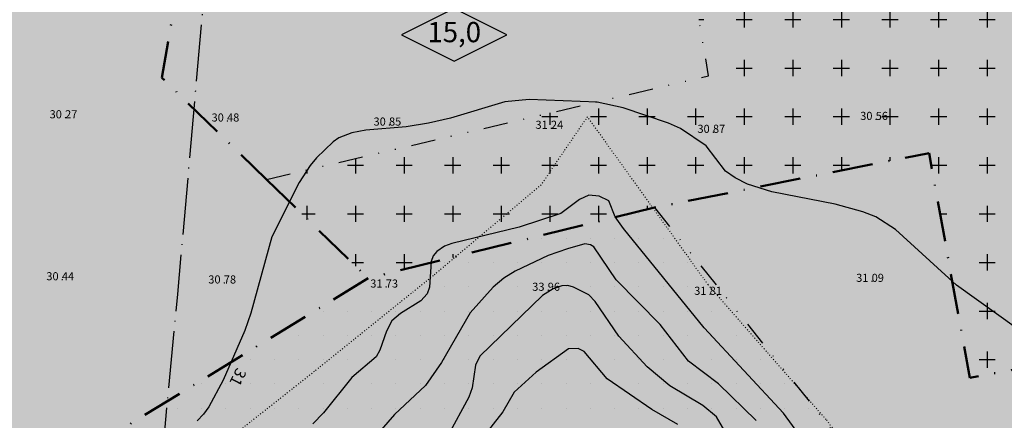
# Model space of a CAD drawing. Units: metres. Extents: x -467756 to 150235, y 5994509 to 6613244.
# Drawn here: x 148256 to 148377, y 6612605 to 6612654 of the extents above; entities that cross this region are included whole.
import ezdxf
from ezdxf.enums import TextEntityAlignment as Align

# ---------------------------------------------------------------- set-up
doc = ezdxf.new("R2010")
doc.units = ezdxf.units.M
for name, pattern in [('DOT', [0.25, 0, -0.25]), ('L7-1-1-1', [9.4, 7, -1.2, 0, -1.2]), ('VNNP_ANVANDNGR_BOV', [14.1, 5, -2, 0.1, -2, 5]), ('VNNP_EGENSKGR_BOV', [12.2, 3, -2, 0.1, -2, 0.1, -2, 3])]:
    doc.linetypes.add(name, pattern=pattern)
for name, color, linetype in [('DP_AP_KO_GATA_Y', 7, 'Continuous'), ('DP_AP_KO_PARK_Y', 7, 'Continuous'), ('DP_GRANS_EG', 7, 'VNNP_EGENSKGR_BOV'), ('DP_KM_EG_OMFATT_KORSMARK_Y', 7, 'Continuous'), ('DP_KM_EG_OMFATT_PRICKMARK_Y', 7, 'Continuous'), ('DP_KM_EG_T', 3, 'Continuous'), ('DP_KM_R_Y', 7, 'Continuous'), ('DP_KM_S_Y', 7, 'Continuous'), ('HOJDKURVA-1M-SAKNAS-SAKNAS', 4, 'Continuous'), ('HOJDKURVA-1M_TEXT_A', 4, 'Continuous'), ('HOJDKURVA-5M-SAKNAS-SAKNAS', 4, 'Continuous'), ('HÖJD-NATIONELLA', 4, 'Continuous'), ('Strandskydd', 4, 'L7-1-1-1'), ('Ägoslagsgräns_Inmätt', 4, 'DOT')]:
    doc.layers.add(name, color=color, linetype=linetype)
doc.layers.add('DP_GRANS_ANV', color=6, linetype='VNNP_ANVANDNGR_BOV', lineweight=50)
doc.styles.add('ARIAL', font='arial.ttf')
doc.styles.add('DP_Attribute', font='arial.ttf')
doc.styles.add('ISON', font='isocp2.shx')

# ---------------------------------------------------------------- blocks, each defined once
blk = doc.blocks.new('H1000')
blk.add_text('.', height=1).set_placement((0, 0))
at = {"style": 'ISON'}
blk.add_attdef('0', text='', height=1, dxfattribs=at).set_placement((-0.26, 0), align=Align.RIGHT)
blk.add_attdef('0', (0.14, 0), '', height=1, dxfattribs=at)
blk = doc.blocks.new('bet001c')
at = {"color": 0, "flags": 128}
blk.add_lwpolyline([(0, 3.6), (13, 3.6)], dxfattribs=at)
at = {"color": 0, "linetype": 'ByBlock', "lineweight": -2}
blk.add_lwpolyline([(6.5, 3.25), (0, 0), (6.5, -3.25), (13, 0)], close=True, dxfattribs=at)
at = {"color": 0, "linetype": 'ByBlock', "lineweight": -2, "style": 'DP_Attribute'}
blk.add_attdef('HÖGSTA_NOCKHÖJD', text='', height=2.5, dxfattribs=at).set_placement((6.51, 0), align=Align.MIDDLE)

msp = doc.modelspace()

# ---------------------------------------------------------------- hatches: boundary and pattern name
at = {"layer": 'DP_AP_KO_GATA_Y', "linetype": 'VNNP_ANVANDNGR_BOV', "true_color": 0x999999}
h = msp.add_hatch(color=253, dxfattribs=at)
h.paths.add_polyline_path([(148599.7646, 6612572.9368), (148624.5305, 6612572.5618), (148630.4149, 6612578.9996), (148637.3916, 6612582.9949), (148642.5671, 6612583.0126), (148648.7621, 6612572.1948), (148654.5743, 6612572.1068), (148663.5294, 6612556.4694), (148660.9778, 6612556.508), (148655.4962, 6612556.5911), (148652.8799, 6612556.6307), (148650.5696, 6612556.6657), (148647.0344, 6612556.7192), (148510.5246, 6612558.7865), (148490.5521, 6612546.1689), (148486.2921, 6612543.4777), (148479.5287, 6612539.2049), (148446.1613, 6612518.125), (148255.2355, 6612397.5079), (148252.4137, 6612396.2929), (148249.7923, 6612395.1643), (148242.7817, 6612393.3767), (148182.1938, 6612377.9272), (148185.2613, 6612364.4064), (148185.8037, 6612342.8429), (148182.6043, 6612324.4021), (148180.4691, 6612312.2812), (148172.0476, 6612264.0342), (148149.3915, 6612267.9962), (148157.825, 6612316.2224), (148159.8734, 6612328.3721), (148160.6627, 6612333.2036), (148162.0193, 6612346.9763), (148161.9587, 6612355.9924), (148160.228, 6612369.4956), (148155.7878, 6612388.4492), (148149.5868, 6612412.5068), (148094.9366, 6612398.4214), (148089.8288, 6612391.9403), (148084.5028, 6612390.5675), (148079.1365, 6612411.3871), (148084.4624, 6612412.7598), (148092.0652, 6612409.5561), (148146.7164, 6612423.6428), (148142.266, 6612440.9823), (148141.2727, 6612454.7238), (148142.033, 6612461.8398), (148133.3355, 6612461.5369), (148035.8304, 6612436.2277), (148028.6281, 6612431.1979), (147994.8381, 6612361.0784), (147978.982, 6612368.4842), (148015.521, 6612444.31), (148022.5303, 6612450.0739), (148032.6633, 6612452.7114), (148075.2672, 6612463.801), (148092.5735, 6612468.3058), (148130.5484, 6612478.1904), (148137.5827, 6612479.0271), (148144.6589, 6612478.554), (148153.3918, 6612529.2744), (148155.3431, 6612540.6076), (148164.4633, 6612593.577), (148166.4146, 6612604.9104), (148171.9457, 6612637.0347), (148141.6175, 6612662.1741), (148125.2648, 6612675.7291), (148139.8124, 6612694.2639), (148154.0286, 6612682.4588), (148184.3881, 6612657.2485), (148190.9841, 6612661.4566), (148242.3776, 6612693.8582), (148283.0256, 6612719.4853), (148292.7456, 6612725.6134), (148345.6188, 6612758.948), (148351.7672, 6612762.1921), (148360.8093, 6612766.6853), (148371.8449, 6612770.7422), (148456.5704, 6612786.0707), (148467.8867, 6612788.118), (148494.4554, 6612792.9248), (148511.0619, 6612795.9297), (148516.6761, 6612799.0378), (148520.7929, 6612805.4248), (148526.1964, 6612806.3701), (148531.893, 6612804.8162), (148535.7628, 6612802.3871), (148538.8899, 6612799.4694), (148540.4365, 6612795.3996), (148544.2928, 6612787.1764), (148552.6566, 6612780.5072), (148547.1551, 6612779.0851), (148517.7386, 6612773.7632), (148474.4415, 6612765.9301), (148479.8763, 6612736.1114), (148480.8625, 6612730.7006), (148498.7698, 6612632.4581), (148499.7547, 6612627.047), (148509.3675, 6612574.3058), (148539.8771, 6612573.8438), (148594.16, 6612573.0217)])
h.paths.add_polyline_path([(148463.6672, 6612732.8009), (148458.205, 6612762.9927), (148396.663, 6612751.8272), (148387.0944, 6612749.9005), (148358.5163, 6612739.4278), (148333.1675, 6612723.895), (148352.2598, 6612693.5912), (148380.4109, 6612698.6842), (148467.0052, 6612714.3505), (148463.8452, 6612731.8169)], flags=16)
h.paths.add_polyline_path([(148235.7893, 6612629.0429), (148230.743, 6612599.3268), (148227.1434, 6612578.1301), (148219.7621, 6612534.6636), (148216.1625, 6612513.4669), (148209.0064, 6612471.3267), (148205.4069, 6612450.13), (148198.6322, 6612410.2363), (148241.7277, 6612421.1059), (148241.2295, 6612422.2628), (148245.8806, 6612449.8), (148265.4358, 6612462.593), (148274.5265, 6612517.584), (148266.9776, 6612542.2495), (148259.2089, 6612567.6337), (148257.6603, 6612583.474), (148260.8093, 6612594.6078), (148267.5464, 6612603.0692), (148298.5545, 6612622.05), (148285.997, 6612634.2599), (148273.0917, 6612646.8079), (148278.2228, 6612676.7044), (148272.5549, 6612685.6944), (148231.9316, 6612660.083), (148220.857, 6612652.7277)], flags=16)
h.paths.add_polyline_path([(148220.857, 6612652.7277), (148215.2927, 6612649.0321), (148205.2271, 6612641.2374), (148195.2967, 6612626.5685), (148191.9346, 6612614.659), (148189.3181, 6612601.118), (148187.1427, 6612589.8216), (148178.0027, 6612536.7041), (148176.0526, 6612525.3706), (148171.0929, 6612496.5476), (148167.3236, 6612473.3618), (148166.9812, 6612471.2553), (148165.9839, 6612461.9231), (148165.7575, 6612459.8046), (148166.1164, 6612445.7921), (148168.3531, 6612432.7452), (148171.8198, 6612418.3987), (148178.1297, 6612393.9189), (148196.6645, 6612398.6491), (148196.9393, 6612400.2673), (148198.6322, 6612410.2363), (148205.4069, 6612450.13), (148209.0064, 6612471.3267), (148216.1625, 6612513.4669), (148219.7621, 6612534.6636), (148227.1434, 6612578.1301), (148230.743, 6612599.3268), (148235.7893, 6612629.0429)], flags=16)
h.paths.add_polyline_path([(148298.5545, 6612622.05), (148267.5464, 6612603.0692), (148260.8093, 6612594.6078), (148257.6603, 6612583.474), (148259.2089, 6612567.6337), (148266.9776, 6612542.2495), (148274.5265, 6612517.584), (148265.4358, 6612462.593), (148283.1019, 6612434.6293), (148431.2324, 6612528.2105), (148409.8685, 6612562.0275), (148435.2312, 6612578.0504), (148427.6312, 6612619.7452), (148372.8552, 6612609.761), (148367.8353, 6612637.5085), (148333.9119, 6612630.7728)], flags=16)
h.paths.add_polyline_path([(148333.9119, 6612630.7728), (148367.8353, 6612637.5085), (148372.8552, 6612609.761), (148427.6312, 6612619.7452), (148482.4913, 6612629.745), (148469.1307, 6612703.0483), (148346.6681, 6612680.8928), (148323.4376, 6612717.7648), (148272.5549, 6612685.6944), (148278.2228, 6612676.7044), (148273.0917, 6612646.8079), (148285.997, 6612634.2599), (148298.5545, 6612622.05)], flags=16)
h.paths.add_polyline_path([(148196.9393, 6612400.2673), (148196.6645, 6612398.6491), (148235.4736, 6612408.5535), (148245.3093, 6612412.7893), (148241.7277, 6612421.1059), (148198.6322, 6612410.2363)], flags=16)
h.paths.add_polyline_path([(148427.6312, 6612619.7452), (148435.2312, 6612578.0504), (148409.8685, 6612562.0275), (148431.2324, 6612528.2105), (148484.494, 6612561.8586), (148491.8213, 6612578.5553), (148482.4913, 6612629.745)], flags=16)
h.paths.add_polyline_path([(148241.7277, 6612421.1059), (148245.3093, 6612412.7893), (148255.4317, 6612417.1486), (148283.1019, 6612434.6293), (148265.4358, 6612462.593), (148245.8806, 6612449.8), (148241.2295, 6612422.2628)], flags=0)
at = {"layer": 'DP_AP_KO_PARK_Y', "true_color": 0x7ca552}
msp.add_hatch(color=65, dxfattribs=at).paths.add_polyline_path([(148235.7893, 6612629.0429), (148220.857, 6612652.7277), (148231.9316, 6612660.083), (148272.5549, 6612685.6944), (148278.2228, 6612676.7044), (148273.0917, 6612646.8079), (148285.997, 6612634.2599), (148298.5545, 6612622.05), (148267.5464, 6612603.0692), (148260.8093, 6612594.6078), (148257.6603, 6612583.474), (148259.2089, 6612567.6337), (148266.9776, 6612542.2495), (148274.5265, 6612517.584), (148265.4358, 6612462.593), (148245.8806, 6612449.8), (148241.2295, 6612422.2628), (148241.7277, 6612421.1059), (148198.6322, 6612410.2363), (148205.4069, 6612450.13), (148209.0064, 6612471.3267), (148216.1625, 6612513.4669), (148219.7621, 6612534.6636), (148227.1434, 6612578.1301), (148230.743, 6612599.3268)])
at = {"layer": 'DP_KM_EG_OMFATT_KORSMARK_Y'}
h = msp.add_hatch(dxfattribs=at)
h.set_pattern_fill('DP2', style=0)
h.set_pattern_definition([(0, (0, 0), (0, 6), [2, -4]), (270, (1, 1), (6, -1e-15), [2, -4])])
h.paths.add_polyline_path([(148333.9119, 6612630.7728), (148298.5545, 6612622.05), (148285.997, 6612634.2599), (148340.6083, 6612647.0594), (148336.4081, 6612671.1787), (148346.6681, 6612680.8928), (148469.1307, 6612703.0483), (148482.4913, 6612629.745), (148427.6312, 6612619.7452), (148372.8552, 6612609.761), (148367.8353, 6612637.5085)])
at = {"layer": 'DP_KM_EG_OMFATT_PRICKMARK_Y'}
h = msp.add_hatch(dxfattribs=at)
h.set_pattern_fill('DP1', style=0)
h.set_pattern_definition([(0, (0, 0), (0, 3), [0, -3])])
h.paths.add_polyline_path([(148298.5545, 6612622.05), (148333.9119, 6612630.7728), (148361.842, 6612595.812), (148364.836, 6612560.951), (148334.089, 6612523.78), (148309.2718, 6612519.7744), (148266.9776, 6612542.2495), (148259.2089, 6612567.6337), (148257.6603, 6612583.474), (148260.8093, 6612594.6078), (148267.5464, 6612603.0692)])
at = {"layer": 'DP_KM_R_Y', "true_color": 0xff7f00}
msp.add_hatch(color=30, dxfattribs=at).paths.add_polyline_path([(148333.9119, 6612630.7728), (148298.5545, 6612622.05), (148285.997, 6612634.2599), (148273.0917, 6612646.8079), (148278.2228, 6612676.7044), (148272.5549, 6612685.6944), (148323.4376, 6612717.7648), (148346.6681, 6612680.8928), (148469.1307, 6612703.0483), (148482.4913, 6612629.745), (148427.6312, 6612619.7452), (148372.8552, 6612609.761), (148367.8353, 6612637.5085)])
at = {"layer": 'DP_KM_S_Y', "true_color": 0xff3f00}
msp.add_hatch(color=20, dxfattribs=at).paths.add_polyline_path([(148298.5545, 6612622.05), (148333.9119, 6612630.7728), (148367.8353, 6612637.5085), (148372.8552, 6612609.761), (148427.6312, 6612619.7452), (148433.2978, 6612588.6573), (148404.5276, 6612570.4817), (148431.2324, 6612528.2105), (148283.1019, 6612434.6293), (148265.4358, 6612462.593), (148274.5265, 6612517.584), (148266.9776, 6612542.2495), (148259.2089, 6612567.6337), (148257.6603, 6612583.474), (148260.8093, 6612594.6078), (148267.5464, 6612603.0692)])

# ---------------------------------------------------------------- linework, layer by layer
at = {"layer": 'DP_GRANS_ANV', "linetype": 'VNNP_ANVANDNGR_BOV', "flags": 128}
for points in [[(148272.5549, 6612685.6944), (148278.2228, 6612676.7044), (148273.0917, 6612646.8079), (148285.997, 6612634.2599)], [(148427.6312, 6612619.7452), (148372.8552, 6612609.761), (148367.8353, 6612637.5085), (148333.9119, 6612630.7728)], [(148285.997, 6612634.2599), (148298.5545, 6612622.05)], [(148333.9119, 6612630.7728), (148298.5545, 6612622.05)], [(148298.5545, 6612622.05), (148267.5464, 6612603.0692), (148260.8093, 6612594.6078), (148257.6603, 6612583.474), (148259.2089, 6612567.6337), (148266.9776, 6612542.2495)]]:
    msp.add_lwpolyline(points, dxfattribs=at)
at = {"layer": 'DP_GRANS_EG', "linetype": 'VNNP_EGENSKGR_BOV', "flags": 128}
for points in [[(148285.997, 6612634.2599), (148340.6083, 6612647.0594), (148336.4081, 6612671.1787), (148346.6681, 6612680.8928)], [(148333.9119, 6612630.7728), (148361.842, 6612595.812), (148364.836, 6612560.951), (148334.089, 6612523.78), (148309.2718, 6612519.7744), (148266.9776, 6612542.2495)]]:
    msp.add_lwpolyline(points, dxfattribs=at)
at = {"layer": 'HOJDKURVA-1M-SAKNAS-SAKNAS', "flags": 128}
for points in [[(148381.1112, 6612614.0984), (148371.2348, 6612621.187), (148363.6944, 6612628.0602), (148361.2716, 6612629.6426), (148359.6484, 6612630.2652), (148356.2468, 6612631.1972), (148348.4292, 6612632.7244), (148345.4062, 6612633.6748), (148343.8804, 6612634.4438), (148342.696, 6612635.2892), (148340.289, 6612638.394), (148337.1528, 6612640.523), (148335.6464, 6612641.2102), (148330.0752, 6612643.1118), (148326.838, 6612643.7972), (148318.4638, 6612644.1328), (148315.4348, 6612643.8482), (148308.7488, 6612641.8286), (148306.018, 6612641.208), (148303.2532, 6612640.7658), (148298.2658, 6612640.3544), (148296.5466, 6612640.0146), (148294.9536, 6612639.3852), (148294.2446, 6612638.9132), (148292.1928, 6612636.9332), (148291.4014, 6612635.9792), (148290.0602, 6612633.8886), (148286.665, 6612627.1832), (148284.079, 6612617.7564), (148283.3522, 6612615.5948), (148280.6624, 6612609.4776), (148278.8932, 6612606.1798), (148278.2428, 6612605.253), (148277.4348, 6612604.4598)], [(148381.1112, 6612614.0984), (148371.2348, 6612621.187), (148363.6944, 6612628.0602), (148361.2716, 6612629.6426), (148359.6484, 6612630.2652), (148356.2468, 6612631.1972), (148348.4292, 6612632.7244), (148345.4062, 6612633.6748), (148343.8804, 6612634.4438), (148342.696, 6612635.2892), (148340.289, 6612638.394), (148337.1528, 6612640.523), (148335.6464, 6612641.2102), (148330.0752, 6612643.1118), (148326.838, 6612643.7972), (148318.4638, 6612644.1328), (148315.4348, 6612643.8482), (148308.7488, 6612641.8286), (148306.018, 6612641.208), (148303.2532, 6612640.7658), (148298.2658, 6612640.3544), (148296.5466, 6612640.0146), (148294.9536, 6612639.3852), (148294.2446, 6612638.9132), (148292.1928, 6612636.9332), (148291.4014, 6612635.9792), (148290.0602, 6612633.8886), (148286.665, 6612627.1832), (148284.079, 6612617.7564), (148283.3522, 6612615.5948), (148280.6624, 6612609.4776), (148278.8932, 6612606.1798), (148278.2428, 6612605.253), (148277.4348, 6612604.4598)], [(148328.2786, 6612631.5978), (148327.0838, 6612632.2008), (148325.8262, 6612632.3152), (148324.6778, 6612631.7896), (148322.3448, 6612630.0518), (148317.2004, 6612628.3732), (148308.9038, 6612626.3448), (148308.007, 6612626.0186), (148307.0494, 6612625.3646), (148306.5848, 6612624.8042), (148306.3538, 6612624.1142), (148306.145, 6612620.9514), (148305.845, 6612620.1366), (148305.0878, 6612619.2532), (148302.5442, 6612617.6944), (148301.4856, 6612616.7718), (148300.8198, 6612615.5354), (148300.0124, 6612613.1852), (148299.542, 6612612.3302), (148296.5594, 6612609.8128), (148293.0366, 6612605.45), (148291.7374, 6612604.0792)], [(148328.2786, 6612631.5978), (148327.0838, 6612632.2008), (148325.8262, 6612632.3152), (148324.6778, 6612631.7896), (148322.3448, 6612630.0518), (148317.2004, 6612628.3732), (148308.9038, 6612626.3448), (148308.007, 6612626.0186), (148307.0494, 6612625.3646), (148306.5848, 6612624.8042), (148306.3538, 6612624.1142), (148306.145, 6612620.9514), (148305.845, 6612620.1366), (148305.0878, 6612619.2532), (148302.5442, 6612617.6944), (148301.4856, 6612616.7718), (148300.8198, 6612615.5354), (148300.0124, 6612613.1852), (148299.542, 6612612.3302), (148296.5594, 6612609.8128), (148293.0366, 6612605.45), (148291.7374, 6612604.0792)], [(148355.9724, 6612596.9832), (148349.8582, 6612605.3998), (148340.0768, 6612615.9278), (148330.0806, 6612628.212), (148329.0788, 6612629.629), (148328.2786, 6612631.5978)], [(148355.9724, 6612596.9832), (148349.8582, 6612605.3998), (148340.0768, 6612615.9278), (148330.0806, 6612628.212), (148329.0788, 6612629.629), (148328.2786, 6612631.5978)], [(148346.4902, 6612604.486), (148341.8336, 6612608.9968), (148338.1084, 6612611.7958), (148334.6192, 6612616.3368), (148329.1758, 6612621.859), (148326.4204, 6612625.9134), (148326.0224, 6612626.1784), (148325.3372, 6612626.291), (148323.168, 6612625.678), (148320.8022, 6612624.8608), (148316.7382, 6612622.93), (148315.3008, 6612622.0534), (148314.0192, 6612620.9612), (148311.157, 6612617.7854), (148307.6068, 6612611.6638), (148305.6548, 6612608.8048), (148301.8044, 6612605.241), (148298.2718, 6612601.1444)], [(148346.4902, 6612604.486), (148341.8336, 6612608.9968), (148338.1084, 6612611.7958), (148334.6192, 6612616.3368), (148329.1758, 6612621.859), (148326.4204, 6612625.9134), (148326.0224, 6612626.1784), (148325.3372, 6612626.291), (148323.168, 6612625.678), (148320.8022, 6612624.8608), (148316.7382, 6612622.93), (148315.3008, 6612622.0534), (148314.0192, 6612620.9612), (148311.157, 6612617.7854), (148307.6068, 6612611.6638), (148305.6548, 6612608.8048), (148301.8044, 6612605.241), (148298.2718, 6612601.1444)], [(148345.4932, 6612598.2362), (148341.5982, 6612604.9454), (148339.9016, 6612606.344), (148335.8362, 6612608.7524), (148333.0232, 6612611.1216), (148329.5232, 6612614.8986), (148326.577, 6612619.1952), (148325.8348, 6612619.9912), (148323.9402, 6612620.9498), (148323.2174, 6612621.1358), (148322.4716, 6612621.1078), (148321.3918, 6612620.7488), (148320.0816, 6612619.9038), (148312.372, 6612612.448), (148311.834, 6612611.3026), (148311.416, 6612608.5198), (148310.9772, 6612607.3802), (148308.4024, 6612602.5788)], [(148345.4932, 6612598.2362), (148341.5982, 6612604.9454), (148339.9016, 6612606.344), (148335.8362, 6612608.7524), (148333.0232, 6612611.1216), (148329.5232, 6612614.8986), (148326.577, 6612619.1952), (148325.8348, 6612619.9912), (148323.9402, 6612620.9498), (148323.2174, 6612621.1358), (148322.4716, 6612621.1078), (148321.3918, 6612620.7488), (148320.0816, 6612619.9038), (148312.372, 6612612.448), (148311.834, 6612611.3026), (148311.416, 6612608.5198), (148310.9772, 6612607.3802), (148308.4024, 6612602.5788)]]:
    msp.add_lwpolyline(points, dxfattribs=at)
at = {"layer": 'HOJDKURVA-5M-SAKNAS-SAKNAS', "flags": 128}
msp.add_lwpolyline([(148336.7966, 6612604.0068), (148333.5982, 6612605.8492), (148328.0786, 6612609.621), (148325.2306, 6612613.0148), (148324.4824, 6612613.3804), (148323.3106, 6612613.3182), (148319.295, 6612610.464), (148316.5978, 6612607.9628), (148315.1852, 6612605.5732), (148312.815, 6612602.5072)], dxfattribs=at)
msp.add_lwpolyline([(148336.7966, 6612604.0068), (148333.5982, 6612605.8492), (148328.0786, 6612609.621), (148325.2306, 6612613.0148), (148324.4824, 6612613.3804), (148323.3106, 6612613.3182), (148319.295, 6612610.464), (148316.5978, 6612607.9628), (148315.1852, 6612605.5732), (148312.815, 6612602.5072)], dxfattribs=at)
at = {"layer": 'Strandskydd', "flags": 128}
msp.add_lwpolyline([(148198.1315, 6613243.7303), (148203.9402, 6613233.705), (148263.1341, 6613156.0308), (148310.5136, 6613095.63), (148325.0413, 6613076.1171), (148327.0809, 6613043.9615), (148331.535, 6612951.8035), (148304.7692, 6612945.2141), (148298.7962, 6612886.3262), (148295.8207, 6612843.5956), (148287.6592, 6612763.2584), (148275.0108, 6612620.0648), (148262.5352, 6612488.6162), (148252.2184, 6612361.5103), (148248.7583, 6612355.2645), (148244.0712, 6612352.155), (148205.963, 6612352.155), (148200.3159, 6612355.1529), (148197.2776, 6612361.26), (148207.2938, 6612461.8766), (148220.7033, 6612617.0595), (148235.7814, 6612789.5581), (148242.7559, 6612869.4121), (148252.9665, 6612988.9721), (148275.1944, 6612993.9078), (148271.6025, 6613054.0834), (148180.9818, 6613172.7783), (148155.6569, 6613204.1253), (148139.7607, 6613233.7952)], dxfattribs=at)
at = {"layer": 'Ägoslagsgräns_Inmätt'}
msp.add_polyline3d([(148287.769, 6612531.201, 31.482), (148309.839, 6612519.294, 32.001), (148318.428, 6612517.671, 32.257), (148324.742, 6612518.178, 32.491), (148334.089, 6612523.78, 32.745), (148341.594, 6612532.649, 32.772), (148352.894, 6612550.319, 32.255), (148352.773, 6612555.289, 32.219), (148364.836, 6612560.951, 31.683), (148363.736, 6612584.42, 31.691), (148361.842, 6612595.812, 31.686), (148355.118, 6612604.596, 31.824), (148340.556, 6612621.229, 31.605), (148325.64, 6612641.991, 30.961), (148319.909, 6612633.57, 31.578), (148306.595, 6612622.368, 31.846), (148291.908, 6612610.538, 31.429), (148273.339, 6612595.864, 30.904), (148267.827, 6612584.851, 31.025), (148265.964, 6612569.755, 31.022), (148267.158, 6612557.033, 31), (148278.216, 6612545.464, 31.318), (148287.769, 6612531.201, 31.482)], close=True, dxfattribs=at)

# ---------------------------------------------------------------- block references
at = {"layer": 'DP_KM_EG_T'}
msp.add_blockref('bet001c', (148302.6845, 6612652.1223), dxfattribs=at).add_auto_attribs({'HÖGSTA_NOCKHÖJD': '15,0'})
at = {"layer": 'HÖJD-NATIONELLA'}
ref = msp.add_blockref('H1000', (148261, 6612641.8, 30.27), dxfattribs=at)
ref.add_attrib('0', '30', dxfattribs={"layer": '0', "height": 1, "style": 'ISON'}).set_placement((148260.74, 6612641.8, 30.27), align=Align.RIGHT)
ref.add_attrib('0', '27', (148261.1393, 6612641.8, 30.27), dxfattribs={"layer": '0', "height": 1, "style": 'ISON'})
ref = msp.add_blockref('H1000', (148261, 6612641.8, 30.27), dxfattribs=at)
ref.add_attrib('0', '30', dxfattribs={"layer": '0', "height": 1, "style": 'ISON'}).set_placement((148260.74, 6612641.8, 30.27), align=Align.RIGHT)
ref.add_attrib('0', '27', (148261.1393, 6612641.8, 30.27), dxfattribs={"layer": '0', "height": 1, "style": 'ISON'})
ref = msp.add_blockref('H1000', (148281, 6612641.4, 30.48), dxfattribs=at)
ref.add_attrib('0', '30', dxfattribs={"layer": '0', "height": 1, "style": 'ISON'}).set_placement((148280.74, 6612641.4, 30.48), align=Align.RIGHT)
ref.add_attrib('0', '48', (148281.1393, 6612641.4, 30.48), dxfattribs={"layer": '0', "height": 1, "style": 'ISON'})
ref = msp.add_blockref('H1000', (148281, 6612641.4, 30.48), dxfattribs=at)
ref.add_attrib('0', '30', dxfattribs={"layer": '0', "height": 1, "style": 'ISON'}).set_placement((148280.74, 6612641.4, 30.48), align=Align.RIGHT)
ref.add_attrib('0', '48', (148281.1393, 6612641.4, 30.48), dxfattribs={"layer": '0', "height": 1, "style": 'ISON'})
ref = msp.add_blockref('H1000', (148301, 6612640.9, 30.85), dxfattribs=at)
ref.add_attrib('0', '30', dxfattribs={"layer": '0', "height": 1, "style": 'ISON'}).set_placement((148300.74, 6612640.9, 30.85), align=Align.RIGHT)
ref.add_attrib('0', '85', (148301.1393, 6612640.9, 30.85), dxfattribs={"layer": '0', "height": 1, "style": 'ISON'})
ref = msp.add_blockref('H1000', (148301, 6612640.9, 30.85), dxfattribs=at)
ref.add_attrib('0', '30', dxfattribs={"layer": '0', "height": 1, "style": 'ISON'}).set_placement((148300.74, 6612640.9, 30.85), align=Align.RIGHT)
ref.add_attrib('0', '85', (148301.1393, 6612640.9, 30.85), dxfattribs={"layer": '0', "height": 1, "style": 'ISON'})
ref = msp.add_blockref('H1000', (148361.1, 6612641.6, 30.56), dxfattribs=at)
ref.add_attrib('0', '30', dxfattribs={"layer": '0', "height": 1, "style": 'ISON'}).set_placement((148360.84, 6612641.6, 30.56), align=Align.RIGHT)
ref.add_attrib('0', '56', (148361.2393, 6612641.6, 30.56), dxfattribs={"layer": '0', "height": 1, "style": 'ISON'})
ref = msp.add_blockref('H1000', (148361.1, 6612641.6, 30.56), dxfattribs=at)
ref.add_attrib('0', '30', dxfattribs={"layer": '0', "height": 1, "style": 'ISON'}).set_placement((148360.84, 6612641.6, 30.56), align=Align.RIGHT)
ref.add_attrib('0', '56', (148361.2393, 6612641.6, 30.56), dxfattribs={"layer": '0', "height": 1, "style": 'ISON'})
ref = msp.add_blockref('H1000', (148321, 6612640.5, 31.24), dxfattribs=at)
ref.add_attrib('0', '31', dxfattribs={"layer": '0', "height": 1, "style": 'ISON'}).set_placement((148320.74, 6612640.5, 31.24), align=Align.RIGHT)
ref.add_attrib('0', '24', (148321.1393, 6612640.5, 31.24), dxfattribs={"layer": '0', "height": 1, "style": 'ISON'})
ref = msp.add_blockref('H1000', (148321, 6612640.5, 31.24), dxfattribs=at)
ref.add_attrib('0', '31', dxfattribs={"layer": '0', "height": 1, "style": 'ISON'}).set_placement((148320.74, 6612640.5, 31.24), align=Align.RIGHT)
ref.add_attrib('0', '24', (148321.1393, 6612640.5, 31.24), dxfattribs={"layer": '0', "height": 1, "style": 'ISON'})
ref = msp.add_blockref('H1000', (148341, 6612640, 30.87), dxfattribs=at)
ref.add_attrib('0', '30', dxfattribs={"layer": '0', "height": 1, "style": 'ISON'}).set_placement((148340.74, 6612640, 30.87), align=Align.RIGHT)
ref.add_attrib('0', '87', (148341.1393, 6612640, 30.87), dxfattribs={"layer": '0', "height": 1, "style": 'ISON'})
ref = msp.add_blockref('H1000', (148341, 6612640, 30.87), dxfattribs=at)
ref.add_attrib('0', '30', dxfattribs={"layer": '0', "height": 1, "style": 'ISON'}).set_placement((148340.74, 6612640, 30.87), align=Align.RIGHT)
ref.add_attrib('0', '87', (148341.1393, 6612640, 30.87), dxfattribs={"layer": '0', "height": 1, "style": 'ISON'})
ref = msp.add_blockref('H1000', (148260.6, 6612621.8, 30.44), dxfattribs=at)
ref.add_attrib('0', '30', dxfattribs={"layer": '0', "height": 1, "style": 'ISON'}).set_placement((148260.34, 6612621.8, 30.44), align=Align.RIGHT)
ref.add_attrib('0', '44', (148260.7393, 6612621.8, 30.44), dxfattribs={"layer": '0', "height": 1, "style": 'ISON'})
ref = msp.add_blockref('H1000', (148260.6, 6612621.8, 30.44), dxfattribs=at)
ref.add_attrib('0', '30', dxfattribs={"layer": '0', "height": 1, "style": 'ISON'}).set_placement((148260.34, 6612621.8, 30.44), align=Align.RIGHT)
ref.add_attrib('0', '44', (148260.7393, 6612621.8, 30.44), dxfattribs={"layer": '0', "height": 1, "style": 'ISON'})
ref = msp.add_blockref('H1000', (148280.6, 6612621.4, 30.78), dxfattribs=at)
ref.add_attrib('0', '30', dxfattribs={"layer": '0', "height": 1, "style": 'ISON'}).set_placement((148280.34, 6612621.4, 30.78), align=Align.RIGHT)
ref.add_attrib('0', '78', (148280.7393, 6612621.4, 30.78), dxfattribs={"layer": '0', "height": 1, "style": 'ISON'})
ref = msp.add_blockref('H1000', (148280.6, 6612621.4, 30.78), dxfattribs=at)
ref.add_attrib('0', '30', dxfattribs={"layer": '0', "height": 1, "style": 'ISON'}).set_placement((148280.34, 6612621.4, 30.78), align=Align.RIGHT)
ref.add_attrib('0', '78', (148280.7393, 6612621.4, 30.78), dxfattribs={"layer": '0', "height": 1, "style": 'ISON'})
ref = msp.add_blockref('H1000', (148360.6, 6612621.6, 31.09), dxfattribs=at)
ref.add_attrib('0', '31', dxfattribs={"layer": '0', "height": 1, "style": 'ISON'}).set_placement((148360.34, 6612621.6, 31.09), align=Align.RIGHT)
ref.add_attrib('0', '09', (148360.7393, 6612621.6, 31.09), dxfattribs={"layer": '0', "height": 1, "style": 'ISON'})
ref = msp.add_blockref('H1000', (148360.6, 6612621.6, 31.09), dxfattribs=at)
ref.add_attrib('0', '31', dxfattribs={"layer": '0', "height": 1, "style": 'ISON'}).set_placement((148360.34, 6612621.6, 31.09), align=Align.RIGHT)
ref.add_attrib('0', '09', (148360.7393, 6612621.6, 31.09), dxfattribs={"layer": '0', "height": 1, "style": 'ISON'})
ref = msp.add_blockref('H1000', (148300.6, 6612620.9, 31.73), dxfattribs=at)
ref.add_attrib('0', '31', dxfattribs={"layer": '0', "height": 1, "style": 'ISON'}).set_placement((148300.34, 6612620.9, 31.73), align=Align.RIGHT)
ref.add_attrib('0', '73', (148300.7393, 6612620.9, 31.73), dxfattribs={"layer": '0', "height": 1, "style": 'ISON'})
ref = msp.add_blockref('H1000', (148300.6, 6612620.9, 31.73), dxfattribs=at)
ref.add_attrib('0', '31', dxfattribs={"layer": '0', "height": 1, "style": 'ISON'}).set_placement((148300.34, 6612620.9, 31.73), align=Align.RIGHT)
ref.add_attrib('0', '73', (148300.7393, 6612620.9, 31.73), dxfattribs={"layer": '0', "height": 1, "style": 'ISON'})
ref = msp.add_blockref('H1000', (148320.6, 6612620.5, 33.96), dxfattribs=at)
ref.add_attrib('0', '33', dxfattribs={"layer": '0', "height": 1, "style": 'ISON'}).set_placement((148320.34, 6612620.5, 33.96), align=Align.RIGHT)
ref.add_attrib('0', '96', (148320.7393, 6612620.5, 33.96), dxfattribs={"layer": '0', "height": 1, "style": 'ISON'})
ref = msp.add_blockref('H1000', (148320.6, 6612620.5, 33.96), dxfattribs=at)
ref.add_attrib('0', '33', dxfattribs={"layer": '0', "height": 1, "style": 'ISON'}).set_placement((148320.34, 6612620.5, 33.96), align=Align.RIGHT)
ref.add_attrib('0', '96', (148320.7393, 6612620.5, 33.96), dxfattribs={"layer": '0', "height": 1, "style": 'ISON'})
ref = msp.add_blockref('H1000', (148340.6, 6612620, 31.81), dxfattribs=at)
ref.add_attrib('0', '31', dxfattribs={"layer": '0', "height": 1, "style": 'ISON'}).set_placement((148340.34, 6612620, 31.81), align=Align.RIGHT)
ref.add_attrib('0', '81', (148340.7393, 6612620, 31.81), dxfattribs={"layer": '0', "height": 1, "style": 'ISON'})
ref = msp.add_blockref('H1000', (148340.6, 6612620, 31.81), dxfattribs=at)
ref.add_attrib('0', '31', dxfattribs={"layer": '0', "height": 1, "style": 'ISON'}).set_placement((148340.34, 6612620, 31.81), align=Align.RIGHT)
ref.add_attrib('0', '81', (148340.7393, 6612620, 31.81), dxfattribs={"layer": '0', "height": 1, "style": 'ISON'})

# ---------------------------------------------------------------- texts
at = {"layer": 'HOJDKURVA-1M_TEXT_A', "style": 'ARIAL'}
msp.add_text('31', height=1.4, rotation=243.275517, dxfattribs=at).set_placement((148282.337, 6612609.9155, 31), align=Align.MIDDLE)
msp.add_text('31', height=1.4, rotation=243.275517, dxfattribs=at).set_placement((148282.337, 6612609.9155, 31), align=Align.MIDDLE)

doc.saveas('drawing.dxf')
